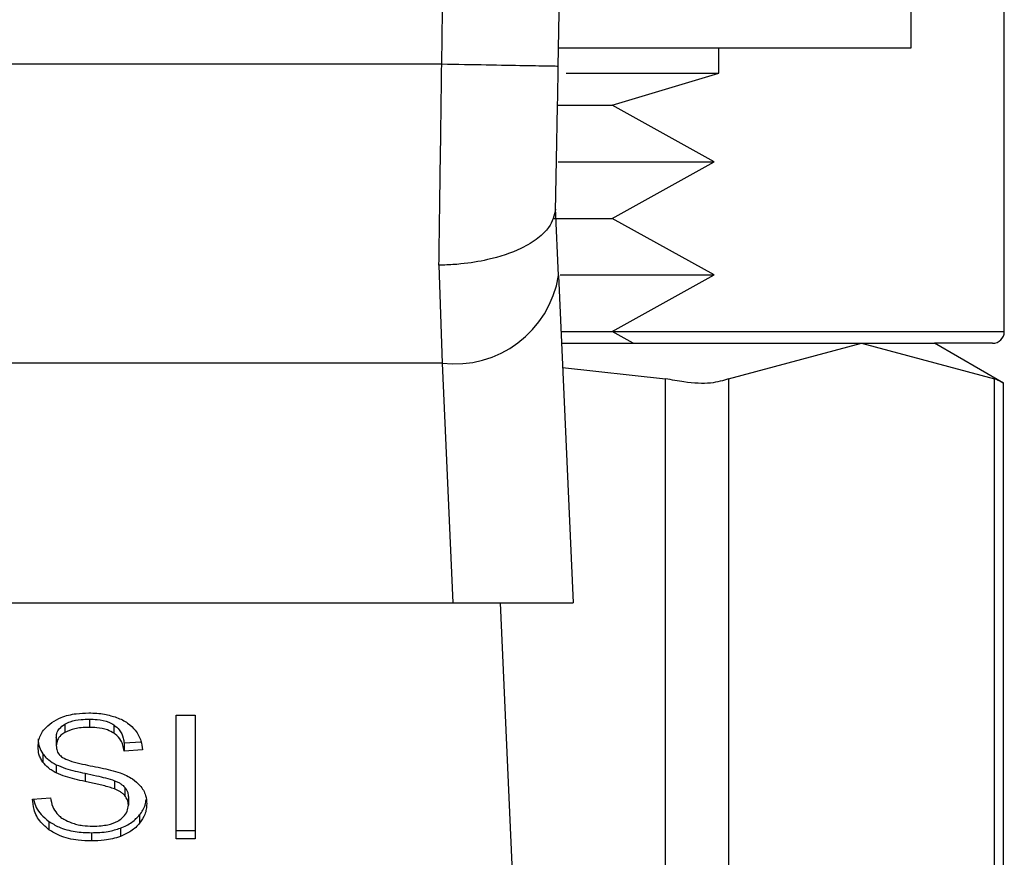
# Model space of a CAD drawing. Extents: x 0.4 to 10.6, y 0.4 to 8.1.
# Drawn here: x 7.1 to 7.1, y 3.3 to 3.3 of the extents above; entities that cross this region are included whole.
import ezdxf

# ---------------------------------------------------------------- set-up
doc = ezdxf.new("R2010")
doc.units = 0
doc.linetypes.add('SLD-SOLID', pattern=[0])
doc.layers.get('0').update_dxf_attribs({"linetype": 'CONTINUOUS'})

msp = doc.modelspace()

# ---------------------------------------------------------------- linework, layer by layer
at = {"color": 7, "linetype": 'SLD-SOLID'}
for p, q in [((7.09338758643522, 3.343408315987923), (7.09338758643522, 3.356408317810792)), ((7.096533256762835, 3.333829567975771), (7.096533256762835, 3.348790187149421)), ((7.081480150657601, 3.343408315987923), (7.09338758643522, 3.343408315987923)), ((7.086887570857288, 3.342555899168448), (7.086887570857288, 3.343408315987923)), ((7.077532516261011, 3.342855711704988), (7.046242600391454, 3.342856210365894)), ((7.081738633004924, 3.342555899168448), (7.086887570857288, 3.342555899168448)), ((7.083285655133593, 3.341472485017474), (7.086887570857288, 3.342555899168448)), ((7.081469180117666, 3.341472485017474), (7.083285655133593, 3.341472485017474)), ((7.086739145905239, 3.339562349750187), (7.083285655133593, 3.341472485017474)), ((7.081470060107501, 3.339562349750187), (7.086739145905239, 3.339562349750187)), ((7.083285655133593, 3.337652214482899), (7.086739145905239, 3.339562349750187)), ((7.081478390677932, 3.335723980758019), (7.081376898517045, 3.337993474540633)), ((7.081330611051762, 3.337652214482899), (7.083285655133593, 3.337652214482899)), ((7.086739145905239, 3.335742079215611), (7.083285655133593, 3.337652214482899)), ((7.077438064018797, 3.336074832704948), (7.077545305446601, 3.33276413495041)), ((7.081478390677932, 3.335723980758019), (7.081972651634854, 3.324676031051544)), ((7.081529547420298, 3.335742079215611), (7.086739145905239, 3.335742079215611)), ((7.083285655133593, 3.333831943948323), (7.086739145905239, 3.335742079215611)), ((7.08156304569999, 3.333831943948323), (7.083285655133593, 3.333831943948323)), ((7.084001732194742, 3.333435860523913), (7.083285655133593, 3.333831943948323)), ((7.081580762828654, 3.333435860523913), (7.091713611106459, 3.333435860523913)), ((7.087220324346625, 3.332241391655852), (7.091713611106459, 3.333435860523913)), ((7.091713611106459, 3.333435860523913), (7.096206897866294, 3.332241391655852)), ((7.091713611106459, 3.333435860523913), (7.094171012051688, 3.333435860523913)), ((7.096506563737861, 3.332087452100842), (7.094171012051688, 3.333435860523913)), ((7.096139549310977, 3.333435860523913), (7.094171012051688, 3.333435860523913)), ((7.077545305446601, 3.33276413495041), (7.046229811205864, 3.332763988285438)), ((7.077545305446601, 3.33276413495041), (7.077907157266458, 3.324676031051544)), ((7.081617077075816, 3.332623776571843), (7.085089634293871, 3.332241391655852)), ((7.085089634293871, 3.299787835895431), (7.085089634293871, 3.332241391655852)), ((7.087220324346625, 3.332241391655852), (7.087220324346625, 3.299787835895431)), ((7.096206897866294, 3.299787835895431), (7.096206897866294, 3.332241391655852)), ((7.096506563737861, 3.29992229834211), (7.096506563737861, 3.33210689987618)), ((7.045867959386007, 3.324676031051544), (7.077907157266458, 3.324676031051544)), ((7.077907157266458, 3.324676031051544), (7.081972651634854, 3.324676031051544)), ((7.079509560088698, 3.324676031051544), (7.08058836895954, 3.300561845620671)), ((7.068563835867971, 3.32088421352161), (7.069204351135351, 3.32088421352161)), ((7.068563835867971, 3.31670839776099), (7.068563835867971, 3.32088421352161)), ((7.069204351135351, 3.32088421352161), (7.069204351135351, 3.31670839776099)), ((7.064800530008669, 3.320576510409556), (7.064800530008669, 3.320298140291978)), ((7.065631240412231, 3.320749575076965), (7.065631240412231, 3.320471175626392)), ((7.06646107082596, 3.320553044013975), (7.06646107082596, 3.320274644563403)), ((7.064515354636373, 3.320131470217365), (7.064515354636373, 3.319853070766793)), ((7.066807493490722, 3.319949165656696), (7.067376377585591, 3.319985978564763)), ((7.066807493490722, 3.319949165656696), (7.066807493490722, 3.319670766206124)), ((7.06405858124639, 3.31957827927454), (7.06405858124639, 3.319299909156962)), ((7.067423838370653, 3.319710659078611), (7.066807493490722, 3.319670766206124)), ((7.064511365349123, 3.319211411512628), (7.064511365349123, 3.318933012062056)), ((7.065486159421552, 3.31892072153737), (7.065486159421552, 3.318642322086798)), ((7.066484361223573, 3.318671948411219), (7.066484361223573, 3.318393578293641)), ((7.06683166387817, 3.318445175030925), (7.06683166387817, 3.318166804913346)), ((7.06371374256333, 3.318052846229807), (7.064318002249538, 3.318098429703222)), ((7.066948467862173, 3.318123304082538), (7.066948467862173, 3.317844904631966)), ((7.067329620792396, 3.317517196417679), (7.067329620792396, 3.317238796967106)), ((7.064264616199591, 3.31729655363323), (7.064264616199591, 3.317018154182657)), ((7.065699703621338, 3.316915576700974), (7.065699703621338, 3.316637177250402)), ((7.066681772276397, 3.317067638944339), (7.066681772276397, 3.31678926882676)), ((7.068563835867971, 3.316986767878568), (7.069204351135351, 3.316986767878568)), ((7.069204351135351, 3.31670839776099), (7.068563835867971, 3.31670839776099))]:
    msp.add_line(p, q, dxfattribs=at)
at = {"color": 8, "linetype": 'SLD-SOLID'}
msp.add_line((7.083289937750786, 3.333829567975771), (7.096533256762835, 3.333829567975771), dxfattribs=at)
at = {"color": 7, "linetype": 'SLD-SOLID'}
for centre, radius, start, end in [((4.839170610791439, 3.38346139547451), 2.242667217854333, 358.9607226047101, 1.912883422757448), ((7.077968946984979, 3.336294286763062), 0.003555480835752698, 263.1568534538876, 350.7697732864631), ((7.096139535043605, 3.333829570510142), 0.0003937007874021958, 270.0000000000008, 0)]:
    msp.add_arc(centre, radius, start, end, dxfattribs=at)
for points, knots in [([(7.077532516261011, 3.342855711704988), (7.077757470895944, 3.362080923487846), (7.078207380305579, 3.400531358998558), (7.077171280488215, 3.438970465476692), (7.076653230418595, 3.458190024686496)], [0, 0, 0, 0, 0.4999998446702362, 1, 1, 1, 1]), ([(7.077438064018797, 3.336074832704948), (7.077453806048104, 3.337151672976656), (7.077485290062471, 3.33930535049334), (7.077516774209579, 3.341672259076573), (7.077532516261011, 3.342855711704988)], [0, 0, 0, 0, 0.5000007026892463, 1, 1, 1, 1]), ([(7.081468886787722, 3.342784315196433), (7.08140973462146, 3.342785382982622), (7.081291432530612, 3.342787518514533), (7.08038109925182, 3.34280406084616), (7.079079991260696, 3.342827617204275), (7.078048344112863, 3.342846346819639), (7.077532516261011, 3.342855711704988)], [0, 0, 0, 0, 0.2500021860936046, 0.4999948979109064, 0.7499953755811428, 1, 1, 1, 1]), ([(7.081376311857156, 3.337964581541074), (7.081391707316778, 3.338732262383302), (7.081422480897551, 3.340266759500332), (7.081453423968987, 3.341945445233158), (7.081468886787722, 3.342784315196433)], [0, 0, 0, 0, 0.5002817103455593, 0.9999999999999999, 0.9999999999999999, 0.9999999999999999, 0.9999999999999999]), ([(7.081376311857156, 3.337964581541074), (7.081329855436166, 3.337754473092367), (7.081254391999211, 3.337413174616613), (7.080790873153103, 3.336968896409753), (7.080141759342906, 3.336573058040368), (7.079231654864499, 3.336265234307366), (7.07831314275766, 3.336116969712848), (7.077770264297614, 3.336081332430076), (7.07752778691721, 3.336075878922526), (7.077464523409226, 3.336075031897822), (7.077445944495733, 3.3360749109164), (7.077440117304282, 3.336074853083212), (7.077438064018797, 3.336074832704948)], [0, 0, 0, 0, 0.2152259827120002, 0.3496113568686856, 0.5002027626906927, 0.7241423611015417, 0.8783990200873394, 0.9680227433217466, 0.990905035418033, 0.9971471204484965, 0.9989947513789476, 1, 1, 1, 1]), ([(7.087220324346625, 3.332241391655852), (7.087037179420304, 3.33218033600652), (7.086670733025138, 3.332058172520739), (7.085865929882226, 3.332094469717208), (7.08530069624574, 3.332201446006787), (7.085089634293871, 3.332241391655852)], [0, 0, 0, 0, 0.3850159044579842, 0.7703608999978288, 0.9999999999999999, 0.9999999999999999, 0.9999999999999999, 0.9999999999999999]), ([(7.096468430845043, 3.332106987875163), (7.096468899643628, 3.332106709786219), (7.096469767083468, 3.332106195225303), (7.096289665482806, 3.332198823391535), (7.096206897866294, 3.332241391655852)], [0, 0, 0, 0, 0.5404393064298998, 1, 1, 1, 1]), ([(7.064362295071196, 3.320636379051282), (7.064464075596703, 3.32069672977738), (7.064705184633676, 3.320839695294385), (7.065149597352361, 3.320942784168408), (7.065470671836589, 3.320953565342818), (7.065611059312031, 3.320958279332662)], [0, 0, 0, 0, 0.2913322180236143, 0.690140183269322, 1, 1, 1, 1]), ([(7.065611059312031, 3.320958279332662), (7.065700801230383, 3.320956283885761), (7.065880321516387, 3.320952292181495), (7.066202834023521, 3.32091430664251), (7.066419196842713, 3.320847479135488), (7.066552883098669, 3.320806187756304)], [0, 0, 0, 0, 0.2763926073630068, 0.5528974734870422, 1, 1, 1, 1]), ([(7.066552883098669, 3.320806187756304), (7.06661927523491, 3.320778862158384), (7.066752091039291, 3.320724197984682), (7.066980785457774, 3.320588512564187), (7.067102856177794, 3.320458671892563), (7.06718213449617, 3.320374347411627)], [0, 0, 0, 0, 0.2594719678823506, 0.5190671678930062, 1, 1, 1, 1]), ([(7.06389900975644, 3.319807487293377), (7.063904846065504, 3.319891791780611), (7.063919355729043, 3.320101381391305), (7.064067578461281, 3.320398257857732), (7.064273605751256, 3.320564721038096), (7.064362295071196, 3.320636379051282)], [0, 0, 0, 0, 0.2770569705626051, 0.6887920738846541, 0.9999999999999999, 0.9999999999999999, 0.9999999999999999, 0.9999999999999999]), ([(7.064515354636373, 3.320131470217365), (7.064518587963771, 3.320175177514966), (7.064526341707578, 3.320279990652087), (7.064611506926623, 3.320442939176885), (7.064736874885658, 3.320531529166237), (7.064800530008669, 3.320576510409556)], [0, 0, 0, 0, 0.2604071449934392, 0.6244744308989171, 1, 1, 1, 1]), ([(7.064800530008669, 3.320576510409556), (7.064861090023033, 3.320606794004199), (7.065025549317851, 3.320689033393868), (7.065318616842749, 3.320741320057762), (7.065538131819915, 3.32074711648685), (7.065631240412231, 3.320749575076965)], [0, 0, 0, 0, 0.2512972395937286, 0.682433239936415, 0.9999999999999999, 0.9999999999999999, 0.9999999999999999, 0.9999999999999999]), ([(7.065631240412231, 3.320471175626392), (7.065540505841476, 3.320468825511739), (7.0653743039384, 3.320464520718929), (7.06508271950001, 3.32042398817387), (7.06490932165535, 3.320346658038821), (7.064800530008669, 3.320298140291978)], [0, 0, 0, 0, 0.3093756684318778, 0.5666949700694438, 1, 1, 1, 1]), ([(7.065631240412231, 3.320749575076965), (7.065719886934133, 3.320747086147149), (7.065947079767197, 3.320740707250337), (7.066243240864459, 3.320677802891318), (7.066406316075909, 3.320584403984377), (7.06646107082596, 3.320553044013975)], [0, 0, 0, 0, 0.2982457847818229, 0.7643763493626919, 1, 1, 1, 1]), ([(7.06646107082596, 3.320274644563403), (7.066389892163548, 3.320313816800942), (7.066219035718341, 3.320407845390833), (7.065921868111753, 3.320463346447894), (7.065713946159179, 3.320468947627971), (7.065631240412231, 3.320471175626392)], [0, 0, 0, 0, 0.3007202142033045, 0.7218453544949855, 1, 1, 1, 1]), ([(7.06646107082596, 3.320553044013975), (7.066525065294999, 3.320500563156891), (7.06668193349831, 3.320371918011733), (7.066774301741584, 3.320152836955673), (7.066798960378221, 3.320001526564221), (7.066807493490722, 3.319949165656696)], [0, 0, 0, 0, 0.310631624129547, 0.7614443169886214, 1, 1, 1, 1]), ([(7.064800530008669, 3.320298140291978), (7.064755507700002, 3.320267929700651), (7.064649954295218, 3.320197101907282), (7.06453597336963, 3.320043425924784), (7.064522461100974, 3.319918678686313), (7.064515354636373, 3.319853070766793)], [0, 0, 0, 0, 0.2606885842173375, 0.6111762916617779, 1, 1, 1, 1]), ([(7.066807493490722, 3.319670766206124), (7.06679612553915, 3.319738511419217), (7.066775739048735, 3.319860000953073), (7.066688057666489, 3.320059050069065), (7.066575482378253, 3.320195383612747), (7.06647487413171, 3.320265082040091), (7.06646107082596, 3.320274644563403)], [0, 0, 0, 0, 0.3070713515072942, 0.5506803160186631, 0.9383539899500793, 0.9999999999999999, 0.9999999999999999, 0.9999999999999999, 0.9999999999999999]), ([(7.06718213449617, 3.320374347411627), (7.067222336873905, 3.320317333446892), (7.067302728249985, 3.320203324491726), (7.067393187275013, 3.319980444349398), (7.067412121745019, 3.31981378664888), (7.067423838370653, 3.319710659078611)], [0, 0, 0, 0, 0.2760590833008481, 0.5520262938647679, 1, 1, 1, 1]), ([(7.06389900975644, 3.320085886743949), (7.063901062615243, 3.320038834466778), (7.063905169410964, 3.319944705201605), (7.063944171019795, 3.319771164214167), (7.064014312582849, 3.319652912100195), (7.06405858124639, 3.31957827927454)], [0, 0, 0, 0, 0.2693654294965244, 0.538872323839905, 0.9999999999999999, 0.9999999999999999, 0.9999999999999999, 0.9999999999999999]), ([(7.06405858124639, 3.319299909156962), (7.064030991046229, 3.319342882117098), (7.063975823860434, 3.319428807455154), (7.063913483823393, 3.319599020981337), (7.063904608906634, 3.319726844154481), (7.06389900975644, 3.319807487293377)], [0, 0, 0, 0, 0.2696896008194604, 0.5392500318266538, 1, 1, 1, 1]), ([(7.064515354636373, 3.319853070766793), (7.064517771451532, 3.31981191302965), (7.06452376893436, 3.319709777448177), (7.064586271064027, 3.319566988316795), (7.064683525704238, 3.319489782047845), (7.064722914905285, 3.319458512658095)], [0, 0, 0, 0, 0.2865271572137708, 0.7110356360877248, 1, 1, 1, 1]), ([(7.06405858124639, 3.31957827927454), (7.064087528076916, 3.319541613354189), (7.06414543023276, 3.319468270753435), (7.06428843966892, 3.319338285124029), (7.064423125098046, 3.319261631654671), (7.064511365349123, 3.319211411512628)], [0, 0, 0, 0, 0.2563622241740302, 0.5127996808991768, 0.9999999999999999, 0.9999999999999999, 0.9999999999999999, 0.9999999999999999]), ([(7.064511365349123, 3.318933012062056), (7.064464106365056, 3.318958433267791), (7.064369599756168, 3.319009269568976), (7.064205724713077, 3.319126279025727), (7.064116831219505, 3.319231173855939), (7.06405858124639, 3.319299909156962)], [0, 0, 0, 0, 0.2563975605976215, 0.512733493046984, 1, 1, 1, 1]), ([(7.064511365349123, 3.319211411512628), (7.06461537974856, 3.319167970038174), (7.064819722452443, 3.319082626581898), (7.065152310325143, 3.318994886966429), (7.065374685299437, 3.318945485798183), (7.065486159421552, 3.31892072153737)], [0, 0, 0, 0, 0.3408189217312965, 0.6695597953500381, 1, 1, 1, 1]), ([(7.064722914905285, 3.319458512658095), (7.064800348312363, 3.319420491747897), (7.064979846718381, 3.319332355463659), (7.065306206006301, 3.319251567194811), (7.065544495020916, 3.319201976693378), (7.065664210698022, 3.319177062576097)], [0, 0, 0, 0, 0.2740552494539449, 0.6352875624873856, 1, 1, 1, 1]), ([(7.065664210698022, 3.319177062576097), (7.065783558845341, 3.319153066803092), (7.066013665579673, 3.319106802247773), (7.066352393451499, 3.319030754009217), (7.066563886428801, 3.318965053718014), (7.066669863080641, 3.318932132072222)], [0, 0, 0, 0, 0.3496372216324907, 0.6741108352095763, 1, 1, 1, 1]), ([(7.065486159421552, 3.318642322086798), (7.065371886630576, 3.318667727322775), (7.065146791747013, 3.318717770632171), (7.064814435632313, 3.318806018696791), (7.064612812651022, 3.318890503327351), (7.064511365349123, 3.318933012062056)], [0, 0, 0, 0, 0.3387629634861121, 0.6672962931104733, 1, 1, 1, 1]), ([(7.065486159421552, 3.31892072153737), (7.065613784878916, 3.318893116269145), (7.065846209114979, 3.318842843122148), (7.066182556280029, 3.318766051056364), (7.066383644277654, 3.318703351909487), (7.066484361223573, 3.318671948411219)], [0, 0, 0, 0, 0.3780552218116026, 0.6884927030521274, 1, 1, 1, 1]), ([(7.066669863080641, 3.318932132072222), (7.066743348048364, 3.318903404895852), (7.066890358601349, 3.318845934664666), (7.067131202352347, 3.318714075419173), (7.067260936388562, 3.318588994628699), (7.067340708664308, 3.318512083591324)], [0, 0, 0, 0, 0.2779243139268114, 0.5560022456786665, 0.9999999999999999, 0.9999999999999999, 0.9999999999999999, 0.9999999999999999]), ([(7.066484361223573, 3.318393578293641), (7.066423615690681, 3.318413510932655), (7.06623314833079, 3.318476009637465), (7.065896515200699, 3.318553222820581), (7.065623042309648, 3.318612601133648), (7.065486159421552, 3.318642322086798)], [0, 0, 0, 0, 0.1895529571729211, 0.5943424906079253, 1, 1, 1, 1]), ([(7.066484361223573, 3.318671948411219), (7.066522149142149, 3.318656282071815), (7.066597756996784, 3.318624936119011), (7.066722606353695, 3.318553526886503), (7.066789915663424, 3.318486653109181), (7.06683166387817, 3.318445175030925)], [0, 0, 0, 0, 0.2750651069516611, 0.5503632749660297, 1, 1, 1, 1]), ([(7.067340708664308, 3.318512083591324), (7.067381827069096, 3.318458578530175), (7.067464038149175, 3.318351601888222), (7.067550504184025, 3.318141764693586), (7.067561905018485, 3.317985702207832), (7.067568860695342, 3.317890488105382)], [0, 0, 0, 0, 0.2806488687114578, 0.5611221237384704, 1, 1, 1, 1]), ([(7.06683166387817, 3.318166804913346), (7.066807261320764, 3.3181926597706), (7.066758470556035, 3.318244354280991), (7.066644306434897, 3.318324297000467), (7.066545569265826, 3.318367065637933), (7.066484361223573, 3.318393578293641)], [0, 0, 0, 0, 0.2755275950038725, 0.5508931642055857, 1, 1, 1, 1]), ([(7.06683166387817, 3.318445175030925), (7.066851953119391, 3.318417955671144), (7.06689252677761, 3.318363523423595), (7.066938020263508, 3.318255318532586), (7.066944461873013, 3.318173923222196), (7.066948467862173, 3.318123304082538)], [0, 0, 0, 0, 0.2744145064409259, 0.5487637646884869, 1, 1, 1, 1]), ([(7.066948467862173, 3.317844904631966), (7.066946901297038, 3.317875572206445), (7.06694376774139, 3.317936915682693), (7.066914127190652, 3.318047828506905), (7.066863294510354, 3.31812116887427), (7.06683166387817, 3.318166804913346)], [0, 0, 0, 0, 0.2741249213980227, 0.5483242770404184, 1, 1, 1, 1]), ([(7.064264616199591, 3.317018154182657), (7.064168243399886, 3.317098759158405), (7.06393193781791, 3.31729640212159), (7.063750520322543, 3.317662824973232), (7.063724951694126, 3.317933975494569), (7.06371374256333, 3.318052846229807)], [0, 0, 0, 0, 0.2789063915865575, 0.6838769588756607, 0.9999999999999999, 0.9999999999999999, 0.9999999999999999, 0.9999999999999999]), ([(7.063750878134336, 3.318055662197276), (7.063752411277533, 3.318043435543614), (7.063775390840672, 3.317860175975656), (7.063925044743773, 3.317581567586655), (7.064173047471213, 3.317373410403249), (7.064264616199591, 3.31729655363323)], [0, 0, 0, 0, 0.04314673603409103, 0.6467061571096429, 1, 1, 1, 1]), ([(7.064318002249538, 3.318098429703222), (7.06433542902829, 3.317994027500829), (7.064366835214754, 3.317805875973682), (7.064483573579451, 3.3176357895203), (7.064535535736571, 3.317560081255603)], [0, 0, 0, 0, 0.5548836301062818, 1, 1, 1, 1]), ([(7.066630263538098, 3.317332193221518), (7.066682443607235, 3.317369168560879), (7.066804859171645, 3.317455913502234), (7.066927042961689, 3.317634445018487), (7.066941335649555, 3.317774843969977), (7.066948467862173, 3.317844904631966)], [0, 0, 0, 0, 0.2712430635323673, 0.6363420605622464, 1, 1, 1, 1]), ([(7.067329620792396, 3.317517196417679), (7.06736849561444, 3.31757050157727), (7.067446251166968, 3.317677119998106), (7.067528941535697, 3.317852801662274), (7.067541472418745, 3.317976402344725), (7.067547916937287, 3.318039969045232)], [0, 0, 0, 0, 0.3268873083701465, 0.6538242991287185, 1, 1, 1, 1]), ([(7.067568860695342, 3.317890488105382), (7.06756576161936, 3.317830559469599), (7.06755956201664, 3.317710674143947), (7.06749834186019, 3.317486496391203), (7.067395486735252, 3.317335494767364), (7.067329620792396, 3.317238796967106)], [0, 0, 0, 0, 0.2644115567266121, 0.5289468910921962, 1, 1, 1, 1]), ([(7.064535535736571, 3.317560081255603), (7.064569863430846, 3.317525110302047), (7.064638513021944, 3.317455174301022), (7.064799328108416, 3.317345739627723), (7.064938463792497, 3.317287359502334), (7.065025748740256, 3.317250735495858)], [0, 0, 0, 0, 0.2715225325901414, 0.5429992089627148, 0.9999999999999999, 0.9999999999999999, 0.9999999999999999, 0.9999999999999999]), ([(7.066681772276397, 3.317067638944339), (7.066751488777536, 3.317096337219591), (7.06689092160167, 3.317153733696765), (7.067123787818876, 3.317297375157076), (7.067249063829014, 3.317431164850734), (7.067329620792396, 3.317517196417679)], [0, 0, 0, 0, 0.2630613606118302, 0.5261220490448947, 0.9999999999999999, 0.9999999999999999, 0.9999999999999999, 0.9999999999999999]), ([(7.064264616199591, 3.31729655363323), (7.064371826210771, 3.317230014804622), (7.064629577322181, 3.317070044137361), (7.06513553069026, 3.316936800622343), (7.065517354082777, 3.316922436605189), (7.065699703621338, 3.316915576700974)], [0, 0, 0, 0, 0.27116467641346, 0.65192602772131, 0.9999999999999999, 0.9999999999999999, 0.9999999999999999, 0.9999999999999999]), ([(7.065025748740256, 3.317250735495858), (7.065086244784283, 3.317230791839726), (7.065207210454564, 3.317190913236579), (7.065448237818557, 3.317145962713934), (7.065629485548407, 3.317139650295195), (7.065743996442997, 3.317135662158528)], [0, 0, 0, 0, 0.2692028118351084, 0.5382880665613777, 0.9999999999999999, 0.9999999999999999, 0.9999999999999999, 0.9999999999999999]), ([(7.065743996442997, 3.317135662158528), (7.065841071427724, 3.317138092618413), (7.066014840082715, 3.317142443252576), (7.066306733609164, 3.317189305955193), (7.066508891455832, 3.317258952338765), (7.066617138276494, 3.31732427290139), (7.066630263538098, 3.317332193221518)], [0, 0, 0, 0, 0.3068730610624215, 0.5493167907599561, 0.9453532677866662, 0.9999999999999999, 0.9999999999999999, 0.9999999999999999, 0.9999999999999999]), ([(7.067329620792396, 3.317238796967106), (7.067286999507428, 3.317190492620336), (7.067201728422506, 3.317093851609661), (7.06699782529676, 3.316929779279258), (7.066805486917508, 3.316844269725607), (7.066681772276397, 3.31678926882676)], [0, 0, 0, 0, 0.2628347636499854, 0.52584537205236, 1, 1, 1, 1]), ([(7.065699703621338, 3.316637177250402), (7.065551718258919, 3.316641800811426), (7.065180964503655, 3.316653384407158), (7.06466521839389, 3.316772294929764), (7.064380214706277, 3.316947208584022), (7.064264616199591, 3.317018154182657)], [0, 0, 0, 0, 0.2830813583945435, 0.7092152558509734, 1, 1, 1, 1]), ([(7.065699703621338, 3.316915576700974), (7.065795454121322, 3.316917579751093), (7.065987036820653, 3.316921587560436), (7.066323000454263, 3.31695932553751), (7.066546666803114, 3.317026850529001), (7.066681772276397, 3.317067638944339)], [0, 0, 0, 0, 0.283469122145227, 0.5671801150578161, 1, 1, 1, 1]), ([(7.066681772276397, 3.31678926882676), (7.066594287732327, 3.316760992413248), (7.066419388171952, 3.316704462058716), (7.066088151556185, 3.316648876934736), (7.065845911382696, 3.316641580889865), (7.065699703621338, 3.316637177250402)], [0, 0, 0, 0, 0.2840522750377441, 0.5678788014037301, 0.9999999999999999, 0.9999999999999999, 0.9999999999999999, 0.9999999999999999])]:
    msp.add_open_spline(points, degree=3, knots=knots, dxfattribs=at)

doc.saveas('drawing.dxf')
